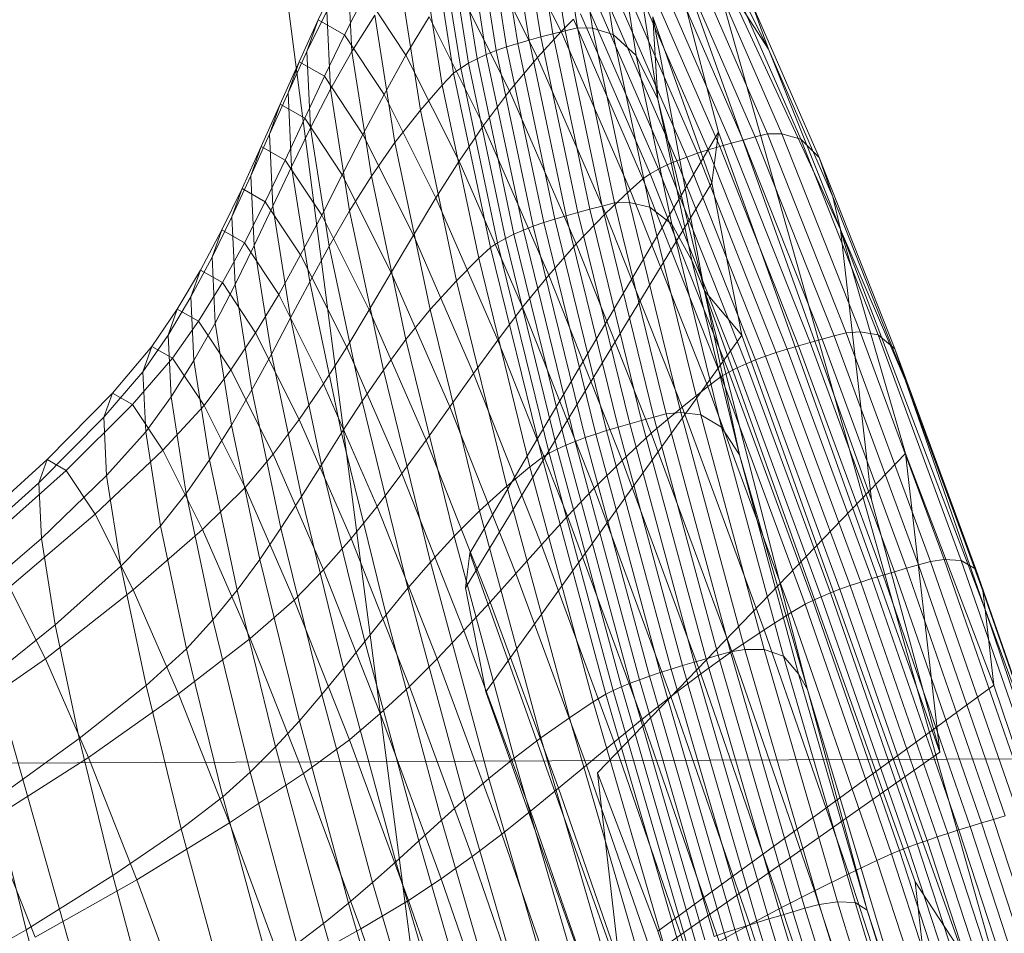
# Model space of a CAD drawing. Units: millimetres. Extents: x -239839 to -231652, y -31622 to -24602.
# Drawn here: x -237478 to -237476, y -28052 to -28051 of the extents above; entities that cross this region are included whole.
import ezdxf

# ---------------------------------------------------------------- set-up
doc = ezdxf.new("R2010")
doc.units = ezdxf.units.MM
for name, pattern in [('K5LT32823', [0]), ('K5LT32824', [0]), ('K5LT32825', [0]), ('K5LT32826', [0])]:
    doc.linetypes.add(name, pattern=pattern)
doc.layers.get('0').update_dxf_attribs({"true_color": 0x5890e1})

# ---------------------------------------------------------------- blocks, each defined once
blk = doc.blocks.new('U3')
at = {"color": 61, "linetype": 'K5LT32824', "lineweight": 18, "true_color": 0xd6e499}
blk.add_line((-237477.8438, -28045.8438), (-237474.9531, -28068.0273), dxfattribs=at)
blk = doc.blocks.new('U4')
at = {"color": 136, "linetype": 'K5LT32823', "lineweight": 18, "true_color": 0x068771}
blk.add_line((-237511.4375, -28052.3691), (-236260.1094, -28047.123), dxfattribs=at)
blk.add_line((-237511.4375, -28052.3691), (-236260.1094, -28047.123), dxfattribs=at)
blk = doc.blocks.new('U39')
at = {"color": 231, "linetype": 'K5LT32825', "lineweight": 18, "true_color": 0xe499b8}
for p, q in [((-237476.6971, -28050.5291), (-237475.9075, -28053.3203)), ((-237477.9173, -28050.9064), (-237477.1276, -28053.6977))]:
    blk.add_line(p, q, dxfattribs=at)
blk = doc.blocks.new('U38')
blk.add_blockref('U39', (0, 0))
blk = doc.blocks.new('U43')
at = {"color": 153, "linetype": 'K5LT32826', "lineweight": 18, "true_color": 0x5890e1}
for p, q in [((-237476.7725, -28051.1751), (-237476.803, -28050.9823)), ((-237476.7853, -28050.9782), (-237476.7549, -28051.1708)), ((-237476.737, -28051.1666), (-237476.7674, -28050.9741)), ((-237476.7454, -28050.9752), (-237476.7151, -28051.1669)), ((-237476.8537, -28050.996), (-237476.8232, -28051.189)), ((-237476.8068, -28051.1842), (-237476.8373, -28050.9912)), ((-237476.8204, -28050.9867), (-237476.7899, -28051.1796)), ((-237476.6853, -28051.1763), (-237476.7152, -28050.9867)), ((-237476.6172, -28050.9951), (-237476.3131, -28051.8473)), ((-237476.6172, -28050.9951), (-237476.5336, -28051.317)), ((-237476.8685, -28051.2052), (-237476.8989, -28051.0123)), ((-237476.8847, -28051.0065), (-237476.8542, -28051.1995)), ((-237476.8391, -28051.1941), (-237476.8696, -28051.0011)), ((-237476.8441, -28051.0057), (-237476.7607, -28051.1719)), ((-237476.8942, -28051.2177), (-237476.9246, -28051.0253)), ((-237476.9123, -28051.0186), (-237476.8818, -28051.2112)), ((-237476.6816, -28051.0213), (-237476.6524, -28051.2066)), ((-237476.9155, -28051.2321), (-237476.9457, -28051.0405)), ((-237476.9358, -28051.0326), (-237476.9054, -28051.2246)), ((-237476.4615, -28051.1973), (-237476.5392, -28051.0424)), ((-237476.7945, -28051.2092), (-237476.8766, -28051.0455)), ((-237476.9622, -28051.059), (-237476.9321, -28051.2492)), ((-237477.068, -28051.0855), (-237477.0625, -28051.2009)), ((-237477.0817, -28051.0956), (-237477.1107, -28051.1552)), ((-237476.9634, -28051.2854), (-237476.993, -28051.098)), ((-237476.9153, -28051.097), (-237476.8348, -28051.2574)), ((-237476.6213, -28051.2694), (-237476.6493, -28051.092)), ((-237476.5988, -28051.0968), (-237476.4979, -28051.3284)), ((-237476.4805, -28051.324), (-237476.5813, -28051.0925)), ((-237476.5635, -28051.0883), (-237476.4628, -28051.3196)), ((-237476.4421, -28051.3193), (-237476.5423, -28051.089)), ((-237476.5143, -28051.0992), (-237476.4151, -28051.3271)), ((-237476.5483, -28051.3425), (-237476.6493, -28051.1105)), ((-237476.6329, -28051.1057), (-237476.5319, -28051.3376)), ((-237476.5151, -28051.3329), (-237476.616, -28051.1012)), ((-237476.3578, -28051.4576), (-237476.5222, -28051.1029)), ((-237476.5222, -28051.1029), (-237476.4615, -28051.1973)), ((-237477.0731, -28051.1766), (-237477.043, -28051.1175)), ((-237476.9844, -28051.2061), (-237477.043, -28051.1175)), ((-237476.6947, -28051.1267), (-237476.5938, -28051.3584)), ((-237476.5793, -28051.3529), (-237476.6803, -28051.121)), ((-237476.6651, -28051.1156), (-237476.5641, -28051.3475)), ((-237477.1271, -28051.2009), (-237477.0985, -28051.1425)), ((-237477.0931, -28051.2551), (-237477.0985, -28051.1425)), ((-237476.7208, -28051.1395), (-237476.6202, -28051.3706)), ((-237476.6074, -28051.3644), (-237476.7082, -28051.1329)), ((-237476.3885, -28051.3538), (-237476.4854, -28051.1313)), ((-237476.4615, -28051.1973), (-237476.4854, -28051.1313)), ((-237477.1385, -28051.2158), (-237477.1107, -28051.1552)), ((-237477.1271, -28051.2009), (-237477.1107, -28051.1552)), ((-237477.0731, -28051.1766), (-237477.1107, -28051.1552)), ((-237477.0293, -28051.1484), (-237477.0625, -28051.2009)), ((-237477.0293, -28051.1484), (-237477.0003, -28051.332)), ((-237476.9844, -28051.2061), (-237476.951, -28051.1506)), ((-237476.8723, -28051.3074), (-237476.951, -28051.1506)), ((-237476.7428, -28051.1542), (-237476.7607, -28051.1719)), ((-237476.7428, -28051.1542), (-237476.6426, -28051.3843)), ((-237476.632, -28051.3773), (-237476.7324, -28051.1466)), ((-237476.6284, -28051.1508), (-237476.543, -28051.3901)), ((-237476.6284, -28051.1508), (-237476.554, -28051.5461)), ((-237476.6284, -28051.1508), (-237476.6213, -28051.2694)), ((-237476.7725, -28051.1751), (-237476.7549, -28051.1708)), ((-237476.737, -28051.1666), (-237476.7549, -28051.1708)), ((-237476.7015, -28051.4237), (-237476.7549, -28051.1708)), ((-237476.737, -28051.1666), (-237476.6837, -28051.4192)), ((-237476.737, -28051.1666), (-237476.7151, -28051.1669)), ((-237476.662, -28051.4185), (-237476.7151, -28051.1669)), ((-237476.6853, -28051.1763), (-237476.7151, -28051.1669)), ((-237477.0731, -28051.1766), (-237477.1019, -28051.2365)), ((-237477.0731, -28051.1766), (-237477.0159, -28051.2628)), ((-237476.8068, -28051.1842), (-237476.8232, -28051.189)), ((-237476.8068, -28051.1842), (-237476.7899, -28051.1796)), ((-237476.8068, -28051.1842), (-237476.7533, -28051.4375)), ((-237476.7945, -28051.2092), (-237476.7607, -28051.1719)), ((-237476.7725, -28051.1751), (-237476.7899, -28051.1796)), ((-237476.7364, -28051.4328), (-237476.7899, -28051.1796)), ((-237476.7725, -28051.1751), (-237476.7191, -28051.4282)), ((-237476.6612, -28051.4005), (-237476.7607, -28051.1719)), ((-237476.6853, -28051.1763), (-237476.6327, -28051.4253)), ((-237476.6853, -28051.1763), (-237476.6524, -28051.2066)), ((-237476.8685, -28051.2052), (-237476.8542, -28051.1995)), ((-237476.8391, -28051.1941), (-237476.8542, -28051.1995)), ((-237476.8007, -28051.4527), (-237476.8542, -28051.1995)), ((-237476.8391, -28051.1941), (-237476.8232, -28051.189)), ((-237476.8391, -28051.1941), (-237476.7856, -28051.4475)), ((-237476.7698, -28051.4424), (-237476.8232, -28051.189)), ((-237476.4615, -28051.1973), (-237476.3687, -28051.4104)), ((-237476.3578, -28051.4576), (-237476.4615, -28051.1973)), ((-237477.1271, -28051.2009), (-237477.1544, -28051.2602)), ((-237477.1271, -28051.2009), (-237477.1219, -28051.3106)), ((-237477.0931, -28051.2551), (-237477.0625, -28051.2009)), ((-237477.0341, -28051.3804), (-237477.0625, -28051.2009)), ((-237476.9844, -28051.2061), (-237477.0159, -28051.2628)), ((-237476.9844, -28051.2061), (-237476.9076, -28051.3591)), ((-237476.8942, -28051.2177), (-237476.8818, -28051.2112)), ((-237476.8685, -28051.2052), (-237476.8818, -28051.2112)), ((-237476.8285, -28051.4641), (-237476.8818, -28051.2112)), ((-237476.8685, -28051.2052), (-237476.815, -28051.4583)), ((-237476.7945, -28051.2092), (-237476.8348, -28051.2574)), ((-237476.7945, -28051.2092), (-237476.6964, -28051.4344)), ((-237476.601, -28051.4497), (-237476.6524, -28051.2066)), ((-237476.6213, -28051.2694), (-237476.6524, -28051.2066)), ((-237477.1385, -28051.2158), (-237477.1657, -28051.2768)), ((-237477.1385, -28051.2158), (-237477.1544, -28051.2602)), ((-237477.1385, -28051.2158), (-237477.1019, -28051.2365)), ((-237476.9155, -28051.2321), (-237476.9054, -28051.2246)), ((-237476.8942, -28051.2177), (-237476.9054, -28051.2246)), ((-237476.8522, -28051.4766), (-237476.9054, -28051.2246)), ((-237476.8942, -28051.2177), (-237476.8409, -28051.4702)), ((-237477.1301, -28051.297), (-237477.1019, -28051.2365)), ((-237477.0463, -28051.3204), (-237477.1019, -28051.2365)), ((-237476.9155, -28051.2321), (-237476.9321, -28051.2492)), ((-237476.9155, -28051.2321), (-237476.8624, -28051.4835)), ((-237477.0931, -28051.2551), (-237477.1219, -28051.3106)), ((-237477.0931, -28051.2551), (-237477.0655, -28051.4303)), ((-237476.9634, -28051.2854), (-237476.9321, -28051.2492)), ((-237476.8794, -28051.4989), (-237476.9321, -28051.2492)), ((-237477.1811, -28051.32), (-237477.1544, -28051.2602)), ((-237477.1494, -28051.3669), (-237477.1544, -28051.2602)), ((-237477.0463, -28051.3204), (-237477.0159, -28051.2628)), ((-237476.9411, -28051.4119), (-237477.0159, -28051.2628)), ((-237476.8723, -28051.3074), (-237476.8348, -28051.2574)), ((-237476.7388, -28051.478), (-237476.8348, -28051.2574)), ((-237476.6213, -28051.2694), (-237476.5722, -28051.5021)), ((-237476.554, -28051.5461), (-237476.6213, -28051.2694)), ((-237477.1929, -28051.3379), (-237477.1657, -28051.2768)), ((-237477.1811, -28051.32), (-237477.1657, -28051.2768)), ((-237477.1301, -28051.297), (-237477.1657, -28051.2768)), ((-237477.1301, -28051.297), (-237477.1583, -28051.3574)), ((-237477.1301, -28051.297), (-237477.0761, -28051.3785)), ((-237476.9634, -28051.2854), (-237477.0003, -28051.332)), ((-237476.9634, -28051.2854), (-237476.9114, -28051.5314)), ((-237477.1494, -28051.3669), (-237477.1219, -28051.3106)), ((-237477.0949, -28051.4813), (-237477.1219, -28051.3106)), ((-237476.8723, -28051.3074), (-237476.9076, -28051.3591)), ((-237476.8723, -28051.3074), (-237476.7784, -28051.5231)), ((-237477.1811, -28051.32), (-237477.2079, -28051.3798)), ((-237477.1811, -28051.32), (-237477.1762, -28051.4237)), ((-237477.0463, -28051.3204), (-237477.0761, -28051.3785)), ((-237477.0463, -28051.3204), (-237476.9735, -28051.4655)), ((-237476.5336, -28051.317), (-237476.8923, -28051.9244)), ((-237476.5336, -28051.317), (-237476.543, -28051.3901)), ((-237476.2145, -28052.2112), (-237476.5336, -28051.317)), ((-237476.4805, -28051.324), (-237476.4979, -28051.3284)), ((-237476.4805, -28051.324), (-237476.4628, -28051.3196)), ((-237476.4805, -28051.324), (-237476.367, -28051.6109)), ((-237476.4421, -28051.3193), (-237476.4628, -28051.3196)), ((-237476.3494, -28051.6063), (-237476.4628, -28051.3196)), ((-237476.4421, -28051.3193), (-237476.3291, -28051.6048)), ((-237476.4421, -28051.3193), (-237476.4151, -28051.3271)), ((-237476.3034, -28051.6095), (-237476.4151, -28051.3271)), ((-237476.3885, -28051.3538), (-237476.4151, -28051.3271)), ((-237477.1929, -28051.3379), (-237477.2206, -28051.3984)), ((-237477.1929, -28051.3379), (-237477.2079, -28051.3798)), ((-237477.1929, -28051.3379), (-237477.1583, -28051.3574)), ((-237477.0341, -28051.3804), (-237477.0003, -28051.332)), ((-237476.9494, -28051.573), (-237477.0003, -28051.332)), ((-237476.5483, -28051.3425), (-237476.5319, -28051.3376)), ((-237476.5151, -28051.3329), (-237476.5319, -28051.3376)), ((-237476.4182, -28051.625), (-237476.5319, -28051.3376)), ((-237476.5151, -28051.3329), (-237476.4979, -28051.3284)), ((-237476.5151, -28051.3329), (-237476.4014, -28051.6202)), ((-237476.3843, -28051.6155), (-237476.4979, -28051.3284)), ((-237476.5793, -28051.3529), (-237476.5938, -28051.3584)), ((-237476.5793, -28051.3529), (-237476.5641, -28051.3475)), ((-237476.5793, -28051.3529), (-237476.4656, -28051.6402)), ((-237476.5483, -28051.3425), (-237476.5641, -28051.3475)), ((-237476.4504, -28051.635), (-237476.5641, -28051.3475)), ((-237476.5483, -28051.3425), (-237476.4346, -28051.63)), ((-237476.3885, -28051.3538), (-237476.2794, -28051.6297)), ((-237476.3885, -28051.3538), (-237476.3687, -28051.4104)), ((-237477.1871, -28051.4174), (-237477.1583, -28051.3574)), ((-237477.1494, -28051.3669), (-237477.1762, -28051.4237)), ((-237477.1058, -28051.4366), (-237477.1583, -28051.3574)), ((-237477.1494, -28051.3669), (-237477.1231, -28051.533)), ((-237476.9411, -28051.4119), (-237476.9076, -28051.3591)), ((-237476.816, -28051.5696), (-237476.9076, -28051.3591)), ((-237476.6074, -28051.3644), (-237476.6202, -28051.3706)), ((-237476.6074, -28051.3644), (-237476.5938, -28051.3584)), ((-237476.6074, -28051.3644), (-237476.4939, -28051.6512)), ((-237476.4802, -28051.6456), (-237476.5938, -28051.3584)), ((-237477.2352, -28051.4391), (-237477.2079, -28051.3798)), ((-237477.2031, -28051.4804), (-237477.2079, -28051.3798)), ((-237477.1058, -28051.4366), (-237477.0761, -28051.3785)), ((-237477.0054, -28051.5194), (-237477.0761, -28051.3785)), ((-237477.0341, -28051.3804), (-237477.0655, -28051.4303)), ((-237477.0341, -28051.3804), (-237476.9844, -28051.616)), ((-237476.632, -28051.3773), (-237476.6426, -28051.3843)), ((-237476.632, -28051.3773), (-237476.6202, -28051.3706)), ((-237476.632, -28051.3773), (-237476.5188, -28051.6632)), ((-237476.5069, -28051.6571), (-237476.6202, -28051.3706)), ((-237476.543, -28051.3901), (-237476.8986, -28051.9744)), ((-237476.6612, -28051.4005), (-237476.6426, -28051.3843)), ((-237476.5298, -28051.6696), (-237476.6426, -28051.3843)), ((-237476.543, -28051.3901), (-237476.5001, -28051.6096)), ((-237477.2497, -28051.458), (-237477.2206, -28051.3984)), ((-237477.2352, -28051.4391), (-237477.2206, -28051.3984)), ((-237477.1871, -28051.4174), (-237477.2206, -28051.3984)), ((-237476.9411, -28051.4119), (-237476.9735, -28051.4655)), ((-237476.9411, -28051.4119), (-237476.8519, -28051.6169)), ((-237476.6612, -28051.4005), (-237476.6964, -28051.4344)), ((-237476.6612, -28051.4005), (-237476.5491, -28051.6838)), ((-237476.2642, -28051.6744), (-237476.3687, -28051.4104)), ((-237476.3578, -28051.4576), (-237476.3687, -28051.4104)), ((-237477.1871, -28051.4174), (-237477.2172, -28051.4765)), ((-237477.2031, -28051.4804), (-237477.1762, -28051.4237)), ((-237477.1871, -28051.4174), (-237477.1362, -28051.4942)), ((-237477.1507, -28051.585), (-237477.1762, -28051.4237)), ((-237476.7015, -28051.4237), (-237476.7191, -28051.4282)), ((-237476.7015, -28051.4237), (-237476.6837, -28051.4192)), ((-237476.7015, -28051.4237), (-237476.6268, -28051.7281)), ((-237476.662, -28051.4185), (-237476.6837, -28051.4192)), ((-237476.6091, -28051.7234), (-237476.6837, -28051.4192)), ((-237476.662, -28051.4185), (-237476.6327, -28051.4253)), ((-237476.662, -28051.4185), (-237476.5877, -28051.7215)), ((-237476.601, -28051.4497), (-237476.6327, -28051.4253)), ((-237476.5592, -28051.7249), (-237476.6327, -28051.4253)), ((-237477.2352, -28051.4391), (-237477.2638, -28051.4975)), ((-237477.2352, -28051.4391), (-237477.2306, -28051.5368)), ((-237477.1058, -28051.4366), (-237477.1362, -28051.4942)), ((-237477.1058, -28051.4366), (-237477.0372, -28051.5734)), ((-237477.0949, -28051.4813), (-237477.0655, -28051.4303)), ((-237477.0169, -28051.6602), (-237477.0655, -28051.4303)), ((-237476.7698, -28051.4424), (-237476.7533, -28051.4375)), ((-237476.7364, -28051.4328), (-237476.7533, -28051.4375)), ((-237476.6785, -28051.7425), (-237476.7533, -28051.4375)), ((-237476.7388, -28051.478), (-237476.6964, -28051.4344)), ((-237476.7364, -28051.4328), (-237476.7191, -28051.4282)), ((-237476.7364, -28051.4328), (-237476.6616, -28051.7376)), ((-237476.6444, -28051.7328), (-237476.7191, -28051.4282)), ((-237476.586, -28051.7135), (-237476.6964, -28051.4344)), ((-237476.8007, -28051.4527), (-237476.815, -28051.4583)), ((-237476.8007, -28051.4527), (-237476.7856, -28051.4475)), ((-237476.8007, -28051.4527), (-237476.7259, -28051.7576)), ((-237476.7698, -28051.4424), (-237476.7856, -28051.4475)), ((-237476.7107, -28051.7525), (-237476.7856, -28051.4475)), ((-237476.7698, -28051.4424), (-237476.6949, -28051.7474)), ((-237476.601, -28051.4497), (-237476.5722, -28051.5021)), ((-237476.601, -28051.4497), (-237476.5292, -28051.7424)), ((-237477.2497, -28051.458), (-237477.2806, -28051.5162)), ((-237477.2497, -28051.458), (-237477.2638, -28051.4975)), ((-237477.2497, -28051.458), (-237477.2172, -28051.4765)), ((-237477.0054, -28051.5194), (-237476.9735, -28051.4655)), ((-237476.8867, -28051.6649), (-237476.9735, -28051.4655)), ((-237476.8285, -28051.4641), (-237476.8409, -28051.4702)), ((-237476.8285, -28051.4641), (-237476.815, -28051.4583)), ((-237476.8285, -28051.4641), (-237476.7538, -28051.7685)), ((-237476.7403, -28051.763), (-237476.815, -28051.4583)), ((-237476.3578, -28051.4576), (-237476.3131, -28051.8473)), ((-237476.1491, -28052.0054), (-237476.3578, -28051.4576)), ((-237476.3578, -28051.4576), (-237476.264, -28051.7805)), ((-237476.3578, -28051.4576), (-237476.2642, -28051.6744)), ((-237477.249, -28051.5341), (-237477.2172, -28051.4765)), ((-237477.2031, -28051.4804), (-237477.2306, -28051.5368)), ((-237477.1678, -28051.551), (-237477.2172, -28051.4765)), ((-237477.2031, -28051.4804), (-237477.1783, -28051.6371)), ((-237477.0949, -28051.4813), (-237477.1231, -28051.533)), ((-237477.0949, -28051.4813), (-237477.0476, -28051.7052)), ((-237476.8794, -28051.4989), (-237476.8624, -28051.4835)), ((-237476.8522, -28051.4766), (-237476.8624, -28051.4835)), ((-237476.7881, -28051.7861), (-237476.8624, -28051.4835)), ((-237476.8522, -28051.4766), (-237476.8409, -28051.4702)), ((-237476.8522, -28051.4766), (-237476.7778, -28051.78)), ((-237476.7663, -28051.7741), (-237476.8409, -28051.4702)), ((-237476.7388, -28051.478), (-237476.7784, -28051.5231)), ((-237476.7388, -28051.478), (-237476.6306, -28051.7514)), ((-237477.2943, -28051.5545), (-237477.2638, -28051.4975)), ((-237477.2593, -28051.5923), (-237477.2638, -28051.4975)), ((-237477.1678, -28051.551), (-237477.1362, -28051.4942)), ((-237477.0696, -28051.627), (-237477.1362, -28051.4942)), ((-237476.8794, -28051.4989), (-237476.9114, -28051.5314)), ((-237476.8794, -28051.4989), (-237476.8057, -28051.7996)), ((-237476.554, -28051.5461), (-237476.5722, -28051.5021)), ((-237476.5034, -28051.7824), (-237476.5722, -28051.5021)), ((-237477.3141, -28051.5724), (-237477.2806, -28051.5162)), ((-237477.2943, -28051.5545), (-237477.2806, -28051.5162)), ((-237477.249, -28051.5341), (-237477.2806, -28051.5162)), ((-237477.0054, -28051.5194), (-237477.0372, -28051.5734)), ((-237477.0054, -28051.5194), (-237476.921, -28051.7132)), ((-237476.816, -28051.5696), (-237476.7784, -28051.5231)), ((-237476.6727, -28051.7905), (-237476.7784, -28051.5231)), ((-237477.249, -28051.5341), (-237477.2834, -28051.5898)), ((-237477.2593, -28051.5923), (-237477.2306, -28051.5368)), ((-237477.249, -28051.5341), (-237477.2011, -28051.6064)), ((-237477.2066, -28051.6887), (-237477.2306, -28051.5368)), ((-237477.1507, -28051.585), (-237477.1231, -28051.533)), ((-237477.0771, -28051.7508), (-237477.1231, -28051.533)), ((-237476.9494, -28051.573), (-237476.9114, -28051.5314)), ((-237476.8388, -28051.8275), (-237476.9114, -28051.5314)), ((-237477.2943, -28051.5545), (-237477.3274, -28051.6096)), ((-237477.2943, -28051.5545), (-237477.29, -28051.6465)), ((-237477.1678, -28051.551), (-237477.2011, -28051.6064)), ((-237477.1678, -28051.551), (-237477.1032, -28051.6798)), ((-237476.554, -28051.5461), (-237476.4054, -28052.121)), ((-237476.554, -28051.5461), (-237476.2499, -28052.3983)), ((-237476.554, -28051.5461), (-237476.5001, -28051.6096)), ((-237476.554, -28051.5461), (-237476.5034, -28051.7824)), ((-237477.3141, -28051.5724), (-237477.3507, -28051.6263)), ((-237477.3141, -28051.5724), (-237477.3274, -28051.6096)), ((-237477.3141, -28051.5724), (-237477.2834, -28051.5898)), ((-237477.0696, -28051.627), (-237477.0372, -28051.5734)), ((-237476.9553, -28051.7615), (-237477.0372, -28051.5734)), ((-237476.9494, -28051.573), (-237476.9844, -28051.616)), ((-237476.9494, -28051.573), (-237476.8782, -28051.8631)), ((-237476.816, -28051.5696), (-237476.8519, -28051.6169)), ((-237476.816, -28051.5696), (-237476.7127, -28051.8304)), ((-237477.3208, -28051.6432), (-237477.2834, -28051.5898)), ((-237477.2593, -28051.5923), (-237477.29, -28051.6465)), ((-237477.2368, -28051.66), (-237477.2834, -28051.5898)), ((-237477.2593, -28051.5923), (-237477.236, -28051.7397)), ((-237477.1507, -28051.585), (-237477.1783, -28051.6371)), ((-237477.1507, -28051.585), (-237477.106, -28051.7967)), ((-237477.3636, -28051.6625), (-237477.3274, -28051.6096)), ((-237477.3231, -28051.699), (-237477.3274, -28051.6096)), ((-237477.2368, -28051.66), (-237477.2011, -28051.6064)), ((-237477.1384, -28051.7314), (-237477.2011, -28051.6064)), ((-237476.5001, -28051.6096), (-237476.8693, -28052.1243)), ((-237476.5001, -28051.6096), (-237476.181, -28052.5038)), ((-237476.3843, -28051.6155), (-237476.367, -28051.6109)), ((-237476.3494, -28051.6063), (-237476.367, -28051.6109)), ((-237476.2453, -28051.9412), (-237476.367, -28051.6109)), ((-237476.3494, -28051.6063), (-237476.3291, -28051.6048)), ((-237476.3494, -28051.6063), (-237476.2278, -28051.9364)), ((-237476.208, -28051.9335), (-237476.3291, -28051.6048)), ((-237476.3034, -28051.6095), (-237476.3291, -28051.6048)), ((-237476.3034, -28051.6095), (-237476.1836, -28051.9348)), ((-237476.3034, -28051.6095), (-237476.2794, -28051.6297)), ((-237477.0169, -28051.6602), (-237476.9844, -28051.616)), ((-237476.9148, -28051.8997), (-237476.9844, -28051.616)), ((-237476.8867, -28051.6649), (-237476.8519, -28051.6169)), ((-237476.7513, -28051.8711), (-237476.8519, -28051.6169)), ((-237476.4182, -28051.625), (-237476.4346, -28051.63)), ((-237476.4182, -28051.625), (-237476.4014, -28051.6202)), ((-237476.4182, -28051.625), (-237476.2963, -28051.956)), ((-237476.3843, -28051.6155), (-237476.4014, -28051.6202)), ((-237476.2796, -28051.951), (-237476.4014, -28051.6202)), ((-237476.3843, -28051.6155), (-237476.2626, -28051.9461)), ((-237477.4075, -28051.6933), (-237477.3507, -28051.6263)), ((-237477.3636, -28051.6625), (-237477.3507, -28051.6263)), ((-237477.3208, -28051.6432), (-237477.3507, -28051.6263)), ((-237477.2066, -28051.6887), (-237477.1783, -28051.6371)), ((-237477.135, -28051.8426), (-237477.1783, -28051.6371)), ((-237477.0696, -28051.627), (-237477.1032, -28051.6798)), ((-237477.0696, -28051.627), (-237476.9901, -28051.8095)), ((-237476.4504, -28051.635), (-237476.4656, -28051.6402)), ((-237476.4504, -28051.635), (-237476.4346, -28051.63)), ((-237476.4504, -28051.635), (-237476.3285, -28051.966)), ((-237476.3126, -28051.961), (-237476.4346, -28051.63)), ((-237476.1624, -28051.9473), (-237476.2794, -28051.6297)), ((-237476.2642, -28051.6744), (-237476.2794, -28051.6297)), ((-237477.3208, -28051.6432), (-237477.3786, -28051.7097)), ((-237477.3231, -28051.699), (-237477.29, -28051.6465)), ((-237477.3208, -28051.6432), (-237477.2755, -28051.7115)), ((-237477.2674, -28051.7896), (-237477.29, -28051.6465)), ((-237476.5069, -28051.6571), (-237476.4939, -28051.6512)), ((-237476.4802, -28051.6456), (-237476.4939, -28051.6512)), ((-237476.3723, -28051.9816), (-237476.4939, -28051.6512)), ((-237476.4802, -28051.6456), (-237476.4656, -28051.6402)), ((-237476.4802, -28051.6456), (-237476.3584, -28051.9763)), ((-237476.3437, -28051.9711), (-237476.4656, -28051.6402)), ((-237477.3636, -28051.6625), (-237477.42, -28051.7283)), ((-237477.3636, -28051.6625), (-237477.3595, -28051.7494)), ((-237477.2368, -28051.66), (-237477.2755, -28051.7115)), ((-237477.2368, -28051.66), (-237477.1759, -28051.7815)), ((-237477.0169, -28051.6602), (-237477.0476, -28051.7052)), ((-237477.0169, -28051.6602), (-237476.949, -28051.937)), ((-237476.8867, -28051.6649), (-237476.921, -28051.7132)), ((-237476.8867, -28051.6649), (-237476.7889, -28051.9121)), ((-237476.5298, -28051.6696), (-237476.5188, -28051.6632)), ((-237476.5069, -28051.6571), (-237476.5188, -28051.6632)), ((-237476.3976, -28051.9924), (-237476.5188, -28051.6632)), ((-237476.5069, -28051.6571), (-237476.3853, -28051.987)), ((-237477.1384, -28051.7314), (-237477.1032, -28051.6798)), ((-237477.026, -28051.8569), (-237477.1032, -28051.6798)), ((-237476.5298, -28051.6696), (-237476.5491, -28051.6838)), ((-237476.5298, -28051.6696), (-237476.4088, -28051.998)), ((-237476.2642, -28051.6744), (-237476.1522, -28051.9785)), ((-237476.1491, -28052.0054), (-237476.2642, -28051.6744)), ((-237477.4075, -28051.6933), (-237477.5017, -28051.7892)), ((-237477.4075, -28051.6933), (-237477.42, -28051.7283)), ((-237477.4075, -28051.6933), (-237477.3786, -28051.7097)), ((-237477.2066, -28051.6887), (-237477.236, -28051.7397)), ((-237477.2066, -28051.6887), (-237477.1645, -28051.8882)), ((-237476.586, -28051.7135), (-237476.5491, -28051.6838)), ((-237476.4289, -28052.01), (-237476.5491, -28051.6838)), ((-237477.4741, -28051.8048), (-237477.3786, -28051.7097)), ((-237477.3348, -28051.7758), (-237477.3786, -28051.7097)), ((-237477.3231, -28051.699), (-237477.3595, -28051.7494)), ((-237477.3231, -28051.699), (-237477.3012, -28051.838)), ((-237477.0771, -28051.7508), (-237477.0476, -28051.7052)), ((-237476.9815, -28051.9749), (-237477.0476, -28051.7052)), ((-237477.3348, -28051.7758), (-237477.2755, -28051.7115)), ((-237477.2163, -28051.8296), (-237477.2755, -28051.7115)), ((-237476.9553, -28051.7615), (-237476.921, -28051.7132)), ((-237476.8259, -28051.9534), (-237476.921, -28051.7132)), ((-237476.586, -28051.7135), (-237476.6306, -28051.7514)), ((-237476.6091, -28051.7234), (-237476.6268, -28051.7281)), ((-237476.6091, -28051.7234), (-237476.5877, -28051.7215)), ((-237476.6091, -28051.7234), (-237476.5164, -28052.0666)), ((-237476.4954, -28052.0632), (-237476.5877, -28051.7215)), ((-237476.5592, -28051.7249), (-237476.5877, -28051.7215)), ((-237476.586, -28051.7135), (-237476.4677, -28052.0348)), ((-237476.5592, -28051.7249), (-237476.4679, -28052.063)), ((-237476.5592, -28051.7249), (-237476.5292, -28051.7424)), ((-237477.5137, -28051.8227), (-237477.42, -28051.7283)), ((-237477.416, -28051.8124), (-237477.42, -28051.7283)), ((-237477.1384, -28051.7314), (-237477.1759, -28051.7815)), ((-237477.1384, -28051.7314), (-237477.0635, -28051.9033)), ((-237476.6785, -28051.7425), (-237476.6616, -28051.7376)), ((-237476.6444, -28051.7328), (-237476.6616, -28051.7376)), ((-237476.5688, -28052.0815), (-237476.6616, -28051.7376)), ((-237476.6444, -28051.7328), (-237476.6268, -28051.7281)), ((-237476.6444, -28051.7328), (-237476.5516, -28052.0765)), ((-237476.5341, -28052.0715), (-237476.6268, -28051.7281)), ((-237477.416, -28051.8124), (-237477.3595, -28051.7494)), ((-237477.3381, -28051.8846), (-237477.3595, -28051.7494)), ((-237477.2674, -28051.7896), (-237477.236, -28051.7397)), ((-237477.1952, -28051.9332), (-237477.236, -28051.7397)), ((-237477.0771, -28051.7508), (-237477.106, -28051.7967)), ((-237477.0771, -28051.7508), (-237477.0128, -28052.0131)), ((-237476.7107, -28051.7525), (-237476.7259, -28051.7576)), ((-237476.7107, -28051.7525), (-237476.6949, -28051.7474)), ((-237476.7107, -28051.7525), (-237476.6178, -28052.0965)), ((-237476.6785, -28051.7425), (-237476.6949, -28051.7474)), ((-237476.602, -28052.0915), (-237476.6949, -28051.7474)), ((-237476.6785, -28051.7425), (-237476.5856, -28052.0865)), ((-237476.6727, -28051.7905), (-237476.6306, -28051.7514)), ((-237476.5146, -28052.0662), (-237476.6306, -28051.7514)), ((-237476.44, -28052.0726), (-237476.5292, -28051.7424)), ((-237476.5034, -28051.7824), (-237476.5292, -28051.7424)), ((-237476.9553, -28051.7615), (-237476.9901, -28051.8095)), ((-237476.9553, -28051.7615), (-237476.863, -28051.9947)), ((-237476.7403, -28051.763), (-237476.7538, -28051.7685)), ((-237476.7403, -28051.763), (-237476.7259, -28051.7576)), ((-237476.7403, -28051.763), (-237476.6474, -28052.1067)), ((-237476.633, -28052.1016), (-237476.7259, -28051.7576)), ((-237477.3348, -28051.7758), (-237477.4323, -28051.8679)), ((-237477.3348, -28051.7758), (-237477.2775, -28051.89)), ((-237477.2163, -28051.8296), (-237477.1759, -28051.7815)), ((-237477.1032, -28051.9485), (-237477.1759, -28051.7815)), ((-237476.7881, -28051.7861), (-237476.7778, -28051.78)), ((-237476.7663, -28051.7741), (-237476.7778, -28051.78)), ((-237476.6854, -28052.1223), (-237476.7778, -28051.78)), ((-237476.7663, -28051.7741), (-237476.7538, -28051.7685)), ((-237476.7663, -28051.7741), (-237476.6737, -28052.117)), ((-237476.661, -28052.1119), (-237476.7538, -28051.7685)), ((-237476.264, -28051.7805), (-237476.7081, -28052.241)), ((-237476.1366, -28052.1148), (-237476.264, -28051.7805)), ((-237476.264, -28051.7805), (-237476.2145, -28052.2112)), ((-237477.6219, -28051.8984), (-237477.5017, -28051.7892)), ((-237477.5137, -28051.8227), (-237477.5017, -28051.7892)), ((-237477.4741, -28051.8048), (-237477.5017, -28051.7892)), ((-237477.2674, -28051.7896), (-237477.3012, -28051.838)), ((-237477.2674, -28051.7896), (-237477.2277, -28051.9774)), ((-237476.7881, -28051.7861), (-237476.8057, -28051.7996)), ((-237476.7881, -28051.7861), (-237476.6959, -28052.1275)), ((-237476.6727, -28051.7905), (-237476.7127, -28051.8304)), ((-237476.6727, -28051.7905), (-237476.5593, -28052.0983)), ((-237476.5034, -28051.7824), (-237476.418, -28052.0985)), ((-237476.4054, -28052.121), (-237476.5034, -28051.7824)), ((-237477.4741, -28051.8048), (-237477.5958, -28051.9132)), ((-237477.4741, -28051.8048), (-237477.4323, -28051.8679)), ((-237477.135, -28051.8426), (-237477.106, -28051.7967)), ((-237477.0435, -28052.0516), (-237477.106, -28051.7967)), ((-237477.026, -28051.8569), (-237476.9901, -28051.8095)), ((-237476.9006, -28052.0358), (-237476.9901, -28051.8095)), ((-237476.8388, -28051.8275), (-237476.8057, -28051.7996)), ((-237476.7141, -28052.1387), (-237476.8057, -28051.7996)), ((-237477.5137, -28051.8227), (-237477.6333, -28051.9301)), ((-237477.5137, -28051.8227), (-237477.5099, -28051.9029)), ((-237477.416, -28051.8124), (-237477.5099, -28051.9029)), ((-237477.416, -28051.8124), (-237477.3954, -28051.9432)), ((-237477.3381, -28051.8846), (-237477.3012, -28051.838)), ((-237477.2627, -28052.0204), (-237477.3012, -28051.838)), ((-237477.2163, -28051.8296), (-237477.2775, -28051.89)), ((-237477.2163, -28051.8296), (-237477.1455, -28051.9921)), ((-237476.8388, -28051.8275), (-237476.8782, -28051.8631)), ((-237476.8388, -28051.8275), (-237476.7486, -28052.1615)), ((-237476.7513, -28051.8711), (-237476.7127, -28051.8304)), ((-237476.6021, -28052.1308), (-237476.7127, -28051.8304)), ((-237477.135, -28051.8426), (-237477.1645, -28051.8882)), ((-237477.135, -28051.8426), (-237477.0742, -28052.09)), ((-237476.3131, -28051.8473), (-237476.2145, -28052.2112)), ((-237477.026, -28051.8569), (-237477.0635, -28051.9033)), ((-237477.026, -28051.8569), (-237476.9392, -28052.0765)), ((-237476.9148, -28051.8997), (-237476.8782, -28051.8631)), ((-237476.7899, -28052.1904), (-237476.8782, -28051.8631)), ((-237477.5561, -28051.9731), (-237477.4323, -28051.8679)), ((-237477.3776, -28051.977), (-237477.4323, -28051.8679)), ((-237476.7513, -28051.8711), (-237476.7889, -28051.9121)), ((-237476.7513, -28051.8711), (-237476.6435, -28052.1637)), ((-237477.3381, -28051.8846), (-237477.3954, -28051.9432)), ((-237477.3776, -28051.977), (-237477.2775, -28051.89)), ((-237477.3381, -28051.8846), (-237477.3007, -28052.062)), ((-237477.209, -28052.0472), (-237477.2775, -28051.89)), ((-237477.1952, -28051.9332), (-237477.1645, -28051.8882)), ((-237477.1055, -28052.1283), (-237477.1645, -28051.8882)), ((-237477.6297, -28052.0063), (-237477.5099, -28051.9029)), ((-237477.4901, -28052.0278), (-237477.5099, -28051.9029)), ((-237477.1032, -28051.9485), (-237477.0635, -28051.9033)), ((-237476.9792, -28052.1164), (-237477.0635, -28051.9033)), ((-237476.9148, -28051.8997), (-237476.949, -28051.937)), ((-237476.9148, -28051.8997), (-237476.8284, -28052.2197)), ((-237476.8259, -28051.9534), (-237476.7889, -28051.9121)), ((-237476.684, -28052.1968), (-237476.7889, -28051.9121)), ((-237477.1952, -28051.9332), (-237477.2277, -28051.9774)), ((-237477.1952, -28051.9332), (-237477.138, -28052.1662)), ((-237476.9815, -28051.9749), (-237476.949, -28051.937)), ((-237476.8647, -28052.2493), (-237476.949, -28051.937)), ((-237476.8923, -28051.9244), (-237476.8986, -28051.9744)), ((-237476.6744, -28052.5351), (-237476.8923, -28051.9244)), ((-237476.2453, -28051.9412), (-237476.2278, -28051.9364)), ((-237476.208, -28051.9335), (-237476.2278, -28051.9364)), ((-237476.1026, -28052.2979), (-237476.2278, -28051.9364)), ((-237476.208, -28051.9335), (-237476.1836, -28051.9348)), ((-237476.208, -28051.9335), (-237476.0833, -28052.2936)), ((-237476.1624, -28051.9473), (-237476.1836, -28051.9348)), ((-237476.0602, -28052.291), (-237476.1836, -28051.9348)), ((-237477.4901, -28052.0278), (-237477.3954, -28051.9432)), ((-237477.3591, -28052.1149), (-237477.3954, -28051.9432)), ((-237477.1032, -28051.9485), (-237477.1455, -28051.9921)), ((-237477.1032, -28051.9485), (-237477.0213, -28052.1555)), ((-237476.2796, -28051.951), (-237476.2963, -28051.956)), ((-237476.2796, -28051.951), (-237476.2626, -28051.9461)), ((-237476.2796, -28051.951), (-237476.1541, -28052.3133)), ((-237476.2453, -28051.9412), (-237476.2626, -28051.9461)), ((-237476.1372, -28052.3082), (-237476.2626, -28051.9461)), ((-237476.2453, -28051.9412), (-237476.12, -28052.3031)), ((-237476.1624, -28051.9473), (-237476.1522, -28051.9785)), ((-237476.1624, -28051.9473), (-237476.0419, -28052.2952)), ((-237476.8259, -28051.9534), (-237476.863, -28051.9947)), ((-237476.8259, -28051.9534), (-237476.7241, -28052.23)), ((-237476.3437, -28051.9711), (-237476.3285, -28051.966)), ((-237476.3126, -28051.961), (-237476.3285, -28051.966)), ((-237476.2029, -28052.3285), (-237476.3285, -28051.966)), ((-237476.3126, -28051.961), (-237476.2963, -28051.956)), ((-237476.3126, -28051.961), (-237476.1871, -28052.3235)), ((-237476.1708, -28052.3184), (-237476.2963, -28051.956)), ((-237477.5561, -28051.9731), (-237477.5041, -28052.0766)), ((-237477.3776, -28051.977), (-237477.5041, -28052.0766)), ((-237477.3776, -28051.977), (-237477.3122, -28052.1271)), ((-237477.2627, -28052.0204), (-237477.2277, -28051.9774)), ((-237477.1722, -28052.2035), (-237477.2277, -28051.9774)), ((-237476.9815, -28051.9749), (-237477.0128, -28052.0131)), ((-237476.9815, -28051.9749), (-237476.8993, -28052.2791)), ((-237476.8986, -28051.9744), (-237476.8693, -28052.1243)), ((-237476.3723, -28051.9816), (-237476.3584, -28051.9763)), ((-237476.3437, -28051.9711), (-237476.3584, -28051.9763)), ((-237476.2329, -28052.3385), (-237476.3584, -28051.9763)), ((-237476.3437, -28051.9711), (-237476.2182, -28052.3335)), ((-237476.1491, -28052.0054), (-237476.1522, -28051.9785)), ((-237476.0369, -28052.3116), (-237476.1522, -28051.9785)), ((-237477.209, -28052.0472), (-237477.1455, -28051.9921)), ((-237477.0659, -28052.1934), (-237477.1455, -28051.9921)), ((-237476.3976, -28051.9924), (-237476.4088, -28051.998)), ((-237476.3976, -28051.9924), (-237476.3853, -28051.987)), ((-237476.3976, -28051.9924), (-237476.2727, -28052.353)), ((-237476.3723, -28051.9816), (-237476.3853, -28051.987)), ((-237476.2602, -28052.3482), (-237476.3853, -28051.987)), ((-237476.3723, -28051.9816), (-237476.247, -28052.3434)), ((-237476.9006, -28052.0358), (-237476.863, -28051.9947)), ((-237476.7641, -28052.2633), (-237476.863, -28051.9947)), ((-237476.4289, -28052.01), (-237476.4088, -28051.998)), ((-237476.2842, -28052.3577), (-237476.4088, -28051.998)), ((-237476.1491, -28052.0054), (-237476.1366, -28052.1148)), ((-237476.1491, -28052.0054), (-237475.9278, -28052.6628)), ((-237476.1491, -28052.0054), (-237476.0369, -28052.3116)), ((-237477.2627, -28052.0204), (-237477.3007, -28052.062)), ((-237477.2627, -28052.0204), (-237477.2088, -28052.2401)), ((-237477.0435, -28052.0516), (-237477.0128, -28052.0131)), ((-237476.9329, -28052.3091), (-237477.0128, -28052.0131)), ((-237476.4289, -28052.01), (-237476.4677, -28052.0348)), ((-237476.4289, -28052.01), (-237476.3052, -28052.3673)), ((-237477.4901, -28052.0278), (-237477.6109, -28052.1248)), ((-237477.4901, -28052.0278), (-237477.4555, -28052.1917)), ((-237476.9006, -28052.0358), (-237476.9392, -28052.0765)), ((-237476.9006, -28052.0358), (-237476.8046, -28052.2964)), ((-237476.5146, -28052.0662), (-237476.4677, -28052.0348)), ((-237476.3458, -28052.3867), (-237476.4677, -28052.0348)), ((-237477.209, -28052.0472), (-237477.3122, -28052.1271)), ((-237477.209, -28052.0472), (-237477.132, -28052.242)), ((-237477.3591, -28052.1149), (-237477.3007, -28052.062)), ((-237477.2482, -28052.2757), (-237477.3007, -28052.062)), ((-237477.0435, -28052.0516), (-237477.0742, -28052.09)), ((-237477.0435, -28052.0516), (-237476.9659, -28052.3391)), ((-237476.4954, -28052.0632), (-237476.5164, -28052.0666)), ((-237476.4954, -28052.0632), (-237476.4679, -28052.063)), ((-237476.4954, -28052.0632), (-237476.3883, -28052.4312)), ((-237476.44, -28052.0726), (-237476.4679, -28052.063)), ((-237476.362, -28052.4271), (-237476.4679, -28052.063)), ((-237477.6447, -28052.1748), (-237477.5041, -28052.0766)), ((-237477.4421, -28052.219), (-237477.5041, -28052.0766)), ((-237476.9792, -28052.1164), (-237476.9392, -28052.0765)), ((-237476.846, -28052.3293), (-237476.9392, -28052.0765)), ((-237476.5688, -28052.0815), (-237476.5516, -28052.0765)), ((-237476.5146, -28052.0662), (-237476.5593, -28052.0983)), ((-237476.5341, -28052.0715), (-237476.5516, -28052.0765)), ((-237476.4439, -28052.4466), (-237476.5516, -28052.0765)), ((-237476.5341, -28052.0715), (-237476.5164, -28052.0666)), ((-237476.5341, -28052.0715), (-237476.4265, -28052.4414)), ((-237476.4089, -28052.4361), (-237476.5164, -28052.0666)), ((-237476.5146, -28052.0662), (-237476.3952, -28052.4111)), ((-237476.44, -28052.0726), (-237476.418, -28052.0985)), ((-237476.44, -28052.0726), (-237476.3366, -28052.4282)), ((-237477.1055, -28052.1283), (-237477.0742, -28052.09)), ((-237476.9988, -28052.3692), (-237477.0742, -28052.09)), ((-237476.602, -28052.0915), (-237476.6178, -28052.0965)), ((-237476.602, -28052.0915), (-237476.5856, -28052.0865)), ((-237476.602, -28052.0915), (-237476.4942, -28052.4621)), ((-237476.5688, -28052.0815), (-237476.5856, -28052.0865)), ((-237476.4779, -28052.457), (-237476.5856, -28052.0865)), ((-237476.5688, -28052.0815), (-237476.4611, -28052.4518)), ((-237476.661, -28052.1119), (-237476.6474, -28052.1067)), ((-237476.633, -28052.1016), (-237476.6474, -28052.1067)), ((-237476.5398, -28052.4769), (-237476.6474, -28052.1067)), ((-237476.633, -28052.1016), (-237476.6178, -28052.0965)), ((-237476.633, -28052.1016), (-237476.5252, -28052.472)), ((-237476.51, -28052.4671), (-237476.6178, -28052.0965)), ((-237476.6021, -28052.1308), (-237476.5593, -28052.0983)), ((-237476.4425, -28052.4354), (-237476.5593, -28052.0983)), ((-237476.4054, -28052.121), (-237476.418, -28052.0985)), ((-237476.319, -28052.4389), (-237476.418, -28052.0985)), ((-237477.3591, -28052.1149), (-237477.4555, -28052.1917)), ((-237477.3591, -28052.1149), (-237477.3084, -28052.3216)), ((-237476.9792, -28052.1164), (-237477.0213, -28052.1555)), ((-237476.9792, -28052.1164), (-237476.8888, -28052.3618)), ((-237476.6854, -28052.1223), (-237476.6959, -28052.1275)), ((-237476.6854, -28052.1223), (-237476.6737, -28052.117)), ((-237476.6854, -28052.1223), (-237476.5782, -28052.4908)), ((-237476.661, -28052.1119), (-237476.6737, -28052.117)), ((-237476.5663, -28052.4863), (-237476.6737, -28052.117)), ((-237476.661, -28052.1119), (-237476.5535, -28052.4817)), ((-237476.1366, -28052.1148), (-237476.6211, -28052.4693)), ((-237476.4054, -28052.121), (-237476.2052, -28052.7879)), ((-237476.4054, -28052.121), (-237476.319, -28052.4389)), ((-237476.1366, -28052.1148), (-237476.0015, -28052.5161)), ((-237477.4421, -28052.219), (-237477.3122, -28052.1271)), ((-237477.2387, -28052.3131), (-237477.3122, -28052.1271)), ((-237477.1055, -28052.1283), (-237477.138, -28052.1662)), ((-237477.1055, -28052.1283), (-237477.0324, -28052.3992)), ((-237476.8693, -28052.1243), (-237476.6514, -28052.7349)), ((-237476.7141, -28052.1387), (-237476.6959, -28052.1275)), ((-237476.589, -28052.4952), (-237476.6959, -28052.1275)), ((-237476.6021, -28052.1308), (-237476.6435, -28052.1637)), ((-237476.6021, -28052.1308), (-237476.4882, -28052.4598)), ((-237476.7141, -28052.1387), (-237476.7486, -28052.1615)), ((-237476.7141, -28052.1387), (-237476.6079, -28052.5039)), ((-237477.0659, -28052.1934), (-237477.0213, -28052.1555)), ((-237476.9335, -28052.3938), (-237477.0213, -28052.1555)), ((-237476.7899, -28052.1904), (-237476.7486, -28052.1615)), ((-237476.6439, -28052.5212), (-237476.7486, -28052.1615)), ((-237476.684, -28052.1968), (-237476.6435, -28052.1637)), ((-237476.5325, -28052.4842), (-237476.6435, -28052.1637)), ((-237477.1722, -28052.2035), (-237477.138, -28052.1662)), ((-237477.067, -28052.429), (-237477.138, -28052.1662)), ((-237477.5781, -28052.2803), (-237477.4555, -28052.1917)), ((-237477.4071, -28052.3891), (-237477.4555, -28052.1917)), ((-237477.0659, -28052.1934), (-237477.132, -28052.242)), ((-237477.0659, -28052.1934), (-237476.9805, -28052.4253)), ((-237476.7899, -28052.1904), (-237476.8284, -28052.2197)), ((-237476.7899, -28052.1904), (-237476.6873, -28052.5428)), ((-237477.1722, -28052.2035), (-237477.2088, -28052.2401)), ((-237477.1722, -28052.2035), (-237477.1033, -28052.4586)), ((-237476.684, -28052.1968), (-237476.7241, -28052.23)), ((-237476.684, -28052.1968), (-237476.5761, -28052.5086)), ((-237477.4421, -28052.219), (-237477.5857, -28052.3103)), ((-237477.4421, -28052.219), (-237477.3723, -28052.3955)), ((-237476.8647, -28052.2493), (-237476.8284, -28052.2197)), ((-237476.7281, -28052.5643), (-237476.8284, -28052.2197)), ((-237476.2145, -28052.2112), (-237476.6744, -28052.5351)), ((-237476.7641, -28052.2633), (-237476.7241, -28052.23)), ((-237476.6192, -28052.533), (-237476.7241, -28052.23)), ((-237477.2482, -28052.2757), (-237477.2088, -28052.2401)), ((-237477.2387, -28052.3131), (-237477.132, -28052.242)), ((-237477.1419, -28052.4878), (-237477.2088, -28052.2401)), ((-237477.0493, -28052.4663), (-237477.132, -28052.242)), ((-237476.8647, -28052.2493), (-237476.8993, -28052.2791)), ((-237476.8647, -28052.2493), (-237476.7669, -28052.5855)), ((-237476.6211, -28052.4693), (-237476.7081, -28052.241)), ((-237476.7081, -28052.241), (-237476.6744, -28052.5351)), ((-237476.7641, -28052.2633), (-237476.8046, -28052.2964)), ((-237476.7641, -28052.2633), (-237476.6623, -28052.5574)), ((-237477.2482, -28052.2757), (-237477.3084, -28052.3216)), ((-237477.2482, -28052.2757), (-237477.1831, -28052.5167)), ((-237477.5781, -28052.2803), (-237477.5322, -28052.4676)), ((-237476.9329, -28052.3091), (-237476.8993, -28052.2791)), ((-237476.804, -28052.6067), (-237476.8993, -28052.2791)), ((-237476.846, -28052.3293), (-237476.8046, -28052.2964)), ((-237476.7058, -28052.5818), (-237476.8046, -28052.2964)), ((-237476.1372, -28052.3082), (-237476.12, -28052.3031)), ((-237477.5192, -28052.4782), (-237477.5857, -28052.3103)), ((-237477.2387, -28052.3131), (-237477.3723, -28052.3955)), ((-237477.2387, -28052.3131), (-237477.1598, -28052.5272)), ((-237476.9329, -28052.3091), (-237476.9659, -28052.3391)), ((-237476.9329, -28052.3091), (-237476.8402, -28052.6277)), ((-237476.1708, -28052.3184), (-237476.1871, -28052.3235)), ((-237476.1708, -28052.3184), (-237476.1541, -28052.3133)), ((-237476.1708, -28052.3184), (-237476.0465, -28052.698)), ((-237476.1372, -28052.3082), (-237476.1541, -28052.3133)), ((-237476.0299, -28052.6928), (-237476.1541, -28052.3133)), ((-237476.1372, -28052.3082), (-237476.013, -28052.6874)), ((-237477.4071, -28052.3891), (-237477.3084, -28052.3216)), ((-237477.2454, -28052.5548), (-237477.3084, -28052.3216)), ((-237476.846, -28052.3293), (-237476.8888, -28052.3618)), ((-237476.846, -28052.3293), (-237476.7501, -28052.6062)), ((-237476.2329, -28052.3385), (-237476.2182, -28052.3335)), ((-237476.2029, -28052.3285), (-237476.2182, -28052.3335)), ((-237476.094, -28052.7131), (-237476.2182, -28052.3335)), ((-237476.2029, -28052.3285), (-237476.1871, -28052.3235)), ((-237476.2029, -28052.3285), (-237476.0786, -28052.7082)), ((-237476.0628, -28052.7032), (-237476.1871, -28052.3235)), ((-237476.9988, -28052.3692), (-237476.9659, -28052.3391)), ((-237476.8758, -28052.6488), (-237476.9659, -28052.3391)), ((-237476.2602, -28052.3482), (-237476.2727, -28052.353)), ((-237476.2602, -28052.3482), (-237476.247, -28052.3434)), ((-237476.2602, -28052.3482), (-237476.1363, -28052.7266)), ((-237476.2329, -28052.3385), (-237476.247, -28052.3434)), ((-237476.1229, -28052.7223), (-237476.247, -28052.3434)), ((-237476.2329, -28052.3385), (-237476.1087, -28052.7178)), ((-237476.9335, -28052.3938), (-237476.8888, -28052.3618)), ((-237476.7958, -28052.6305), (-237476.8888, -28052.3618)), ((-237476.2842, -28052.3577), (-237476.3052, -28052.3673)), ((-237476.2842, -28052.3577), (-237476.2727, -28052.353)), ((-237476.2842, -28052.3577), (-237476.1609, -28052.7345)), ((-237476.149, -28052.7307), (-237476.2727, -28052.353)), ((-237476.9988, -28052.3692), (-237477.0324, -28052.3992)), ((-237476.9988, -28052.3692), (-237476.9114, -28052.6698)), ((-237476.3458, -28052.3867), (-237476.3052, -28052.3673)), ((-237476.1826, -28052.7415), (-237476.3052, -28052.3673)), ((-237477.4071, -28052.3891), (-237477.5322, -28052.4676)), ((-237477.4071, -28052.3891), (-237477.347, -28052.6117)), ((-237476.3458, -28052.3867), (-237476.3952, -28052.4111)), ((-237476.3458, -28052.3867), (-237476.2251, -28052.7553)), ((-237477.5192, -28052.4782), (-237477.3723, -28052.3955)), ((-237477.2974, -28052.5987), (-237477.3723, -28052.3955)), ((-237477.067, -28052.429), (-237477.0324, -28052.3992)), ((-237476.9475, -28052.6909), (-237477.0324, -28052.3992)), ((-237476.9335, -28052.3938), (-237476.9805, -28052.4253)), ((-237476.9335, -28052.3938), (-237476.8431, -28052.6549)), ((-237476.2052, -28052.7879), (-237476.2499, -28052.3983)), ((-237476.2499, -28052.3983), (-237476.181, -28052.5038)), ((-237476.4425, -28052.4354), (-237476.3952, -28052.4111)), ((-237476.277, -28052.7722), (-237476.3952, -28052.4111)), ((-237477.067, -28052.429), (-237477.1033, -28052.4586)), ((-237477.067, -28052.429), (-237476.9847, -28052.712)), ((-237477.0493, -28052.4663), (-237476.9805, -28052.4253)), ((-237476.8925, -28052.6792), (-237476.9805, -28052.4253)), ((-237476.4089, -28052.4361), (-237476.3883, -28052.4312)), ((-237476.362, -28052.4271), (-237476.3883, -28052.4312)), ((-237476.2709, -28052.811), (-237476.3883, -28052.4312)), ((-237476.362, -28052.4271), (-237476.2458, -28052.8028)), ((-237476.362, -28052.4271), (-237476.3366, -28052.4282)), ((-237476.2232, -28052.7951), (-237476.3366, -28052.4282)), ((-237476.319, -28052.4389), (-237476.3366, -28052.4282)), ((-237476.4425, -28052.4354), (-237476.4882, -28052.4598)), ((-237476.4439, -28052.4466), (-237476.4611, -28052.4518)), ((-237476.4439, -28052.4466), (-237476.4265, -28052.4414)), ((-237476.4439, -28052.4466), (-237476.3258, -28052.8285)), ((-237476.4425, -28052.4354), (-237476.3269, -28052.7885)), ((-237476.4089, -28052.4361), (-237476.4265, -28052.4414)), ((-237476.3085, -28052.823), (-237476.4265, -28052.4414)), ((-237476.4089, -28052.4361), (-237476.291, -28052.8175)), ((-237476.319, -28052.4389), (-237476.2104, -28052.7902)), ((-237476.2052, -28052.7879), (-237476.319, -28052.4389)), ((-237477.1419, -28052.4878), (-237477.1033, -28052.4586)), ((-237477.0234, -28052.7333), (-237477.1033, -28052.4586)), ((-237476.5325, -28052.4842), (-237476.4882, -28052.4598)), ((-237476.51, -28052.4671), (-237476.4942, -28052.4621)), ((-237476.4779, -28052.457), (-237476.4942, -28052.4621)), ((-237476.376, -28052.8445), (-237476.4942, -28052.4621)), ((-237476.3754, -28052.8043), (-237476.4882, -28052.4598)), ((-237476.4779, -28052.457), (-237476.4611, -28052.4518)), ((-237476.4779, -28052.457), (-237476.3596, -28052.8393)), ((-237476.3429, -28052.834), (-237476.4611, -28052.4518)), ((-237477.6713, -28052.5468), (-237477.5322, -28052.4676)), ((-237477.4751, -28052.6789), (-237477.5322, -28052.4676)), ((-237477.0493, -28052.4663), (-237477.1598, -28052.5272)), ((-237477.0493, -28052.4663), (-237476.9643, -28052.712)), ((-237476.6211, -28052.4693), (-237476.5289, -28052.7433)), ((-237476.5398, -28052.4769), (-237476.5252, -28052.472)), ((-237476.51, -28052.4671), (-237476.5252, -28052.472)), ((-237476.407, -28052.8543), (-237476.5252, -28052.472)), ((-237476.51, -28052.4671), (-237476.3918, -28052.8495))]:
    blk.add_line(p, q, dxfattribs=at)
blk = doc.blocks.new('U42')
blk.add_blockref('U43', (0, 0))

msp = doc.modelspace()

# ---------------------------------------------------------------- block references
for name in ['U3', 'U38', 'U4', 'U42']:
    msp.add_blockref(name, (0, 0))

doc.saveas('drawing.dxf')
